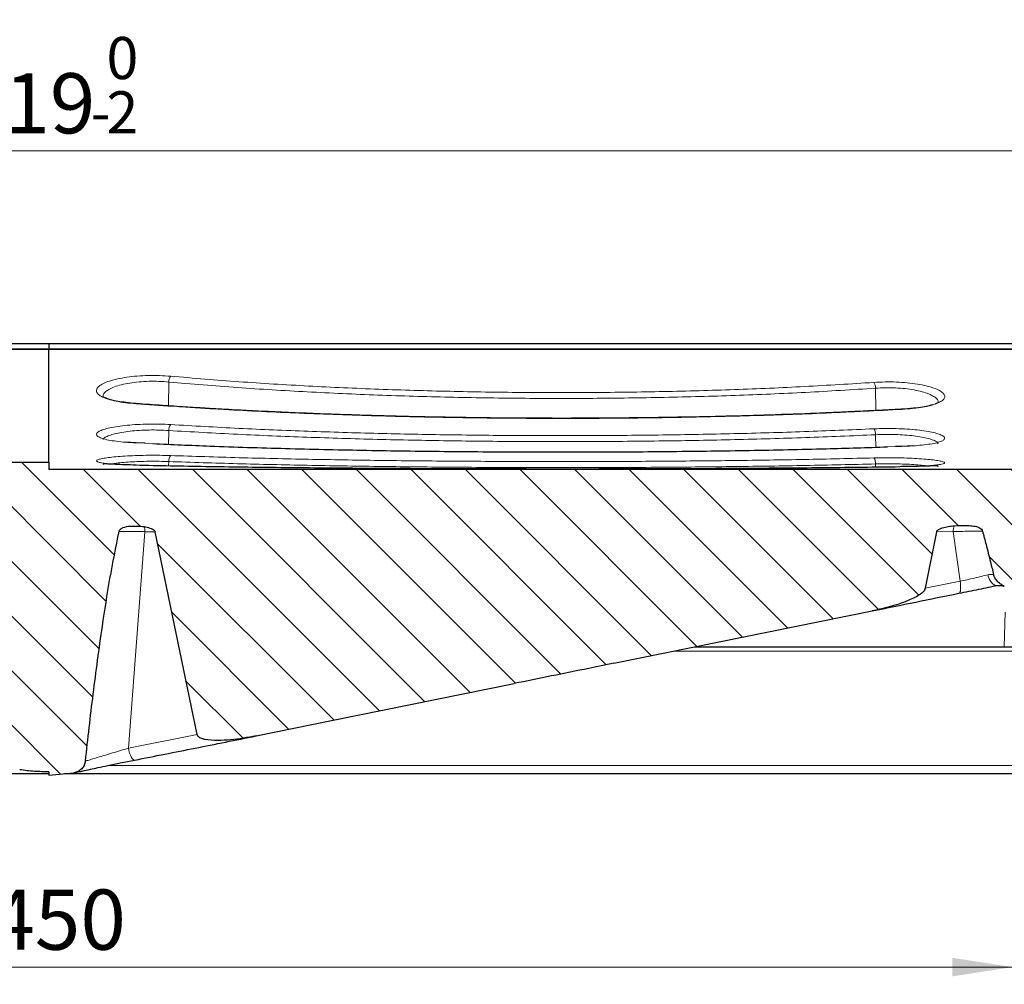
# Model space of a CAD drawing. Units: millimetres. Extents: x 0 to 420, y 0 to 383.
# Drawn here: x 121 to 178, y 201 to 257 of the extents above; entities that cross this region are included whole.
import ezdxf

# ---------------------------------------------------------------- set-up
doc = ezdxf.new("R2010")
doc.units = ezdxf.units.MM
doc.styles.add('SLDTEXTSTYLE0', font='TXT', dxfattribs={"width": 0.605})
doc.dimstyles.new('SLDDIMSTYLE0', dxfattribs={"dimtxt": 3.5, "dimasz": 3.5, "dimexe": 0, "dimexo": 0.0625, "dimgap": 0.875, "dimtad": 1, "dimlfac": 4, "dimrnd": 1e-09, "dimzin": 12, "dimdsep": 46, "dimtxsty": 'SLDTEXTSTYLE0', "dimsah": 1, "dimcen": 0.09, "dimadec": 0, "dimazin": 3, "dimtfac": 1, "dimtdec": 3, "dimtofl": 0, "dimtmove": 0, "dimatfit": 3, "dimfxl": 0, "dimfrac": 2, "dimtolj": 1, "dimtzin": 12, "dimarcsym": 0})
doc.dimstyles.new('SLDDIMSTYLE1', dxfattribs={"dimtxt": 3.5, "dimasz": 3.5, "dimexe": 0, "dimexo": 0.0625, "dimgap": 0.875, "dimtad": 1, "dimlfac": 4, "dimrnd": 1e-09, "dimzin": 12, "dimdsep": 46, "dimtxsty": 'SLDTEXTSTYLE0', "dimsah": 1, "dimcen": 0.09, "dimadec": 0, "dimazin": 3, "dimtol": 1, "dimtm": 2, "dimtfac": 1, "dimtdec": 0, "dimtofl": 0, "dimtmove": 0, "dimatfit": 3, "dimfxl": 0, "dimfrac": 2, "dimtolj": 1, "dimarcsym": 0})
doc.dimstyles.new('SLDDIMSTYLE2', dxfattribs={"dimtxt": 3.5, "dimasz": 3.5, "dimexe": 0, "dimexo": 0.0625, "dimgap": 0.875, "dimtad": 1, "dimdec": 0, "dimlfac": 4, "dimrnd": 1e-09, "dimzin": 12, "dimdsep": 46, "dimtxsty": 'SLDTEXTSTYLE0', "dimsah": 1, "dimcen": 0.09, "dimadec": 0, "dimazin": 3, "dimtol": 1, "dimtp": 2, "dimtm": 2, "dimtfac": 1, "dimtdec": 0, "dimtofl": 0, "dimtmove": 0, "dimatfit": 3, "dimfxl": 0, "dimfrac": 2, "dimtolj": 1, "dimarcsym": 0})

# ---------------------------------------------------------------- blocks, each defined once
blk = doc.blocks.new('_D_2')
at = {"color": 7, "linetype": 'Continuous', "lineweight": 0}
for p, q in [((57.683, 228.126), (57.683, 250.39)), ((187.433, 227.695), (187.433, 250.39)), ((57.683, 249.39), (187.433, 249.39))]:
    blk.add_line(p, q, dxfattribs=at)
at = {"color": 7, "linetype": 'Continuous', "lineweight": 18}
for points in [[(57.683, 249.39), (61.183, 248.852), (61.183, 249.929)], [(187.433, 249.39), (183.933, 249.929), (183.933, 248.852)]]:
    blk.add_solid(points, dxfattribs=at)
at = {"color": 7, "linetype": 'Continuous', "lineweight": 18, "attachment_point": 1, "style": 'SLDTEXTSTYLE0'}
for s, insert, char_height in [('0', (126.088, 256.01), 2.45), ('519', (117.493, 253.902), 3.5), ('2', (126.088, 252.852), 2.45), ('-', (125.169, 252.852), 2.45)]:
    blk.add_mtext(s, dxfattribs=dict(at, insert=insert, char_height=char_height))
blk = doc.blocks.new('_D_3')
at = {"color": 7, "linetype": 'Continuous', "lineweight": 0}
for p, q in [((54.727, 230.797), (54.727, 261.982)), ((190.412, 230.359), (190.412, 261.982)), ((54.727, 260.982), (190.412, 260.982))]:
    blk.add_line(p, q, dxfattribs=at)
at = {"color": 7, "linetype": 'Continuous', "lineweight": 18}
for points in [[(54.727, 260.982), (58.227, 260.443), (58.227, 261.52)], [(190.412, 260.982), (186.912, 261.52), (186.912, 260.443)]]:
    blk.add_solid(points, dxfattribs=at)
at = {"color": 7, "linetype": 'Continuous', "lineweight": 18, "attachment_point": 1, "style": 'SLDTEXTSTYLE0'}
for s, insert, char_height in [('543', (117.04, 265.493), 3.5), ('±2', (124.716, 264.443), 2.45)]:
    blk.add_mtext(s, dxfattribs=dict(at, insert=insert, char_height=char_height))
blk = doc.blocks.new('_D_4')
at = {"color": 7, "linetype": 'Continuous', "lineweight": 0}
for p, q in [((66.308, 220.435), (66.308, 200.91)), ((178.808, 220.435), (178.808, 200.91)), ((66.308, 201.91), (178.808, 201.91))]:
    blk.add_line(p, q, dxfattribs=at)
at = {"color": 7, "linetype": 'Continuous', "lineweight": 18}
for points in [[(66.308, 201.91), (69.808, 201.372), (69.808, 202.449)], [(178.808, 201.91), (175.308, 202.449), (175.308, 201.372)]]:
    blk.add_solid(points, dxfattribs=at)
at = {"color": 7, "linetype": 'Continuous', "lineweight": 18, "insert": (119.269, 206.422), "char_height": 3.5, "attachment_point": 1, "style": 'SLDTEXTSTYLE0'}
blk.add_mtext('450', dxfattribs=at)

msp = doc.modelspace()

# ---------------------------------------------------------------- hatches: boundary and pattern name
at = {"linetype": 'Continuous', "lineweight": 18}
h = msp.add_hatch(dxfattribs=at)
h.set_pattern_fill('DIN 201 Grauguss', scale=0.5, angle=90, style=0, pattern_type=2)
h.set_pattern_definition([(135, (0, 0), (-1.5875, -1.5875), [])])
edge = h.paths.add_edge_path(flags=0)
edge.add_line((122.7432, 231.2868), (119.1768, 231.2868))
edge.add_spline(control_points=[(119.1768, 231.2868), (119.1231, 231.2868), (119.0687, 231.2779), (119.0181, 231.2603), (118.9673, 231.2426), (118.9186, 231.2155), (118.8778, 231.1803), (118.8475, 231.1542), (118.8208, 231.1228), (118.8007, 231.0882), (118.7805, 231.0534), (118.7664, 231.0141), (118.7604, 230.9744), (118.7592, 230.9665), (118.7583, 230.9585), (118.7577, 230.9506)], knot_values=[0, 0, 0, 0, 0.0006436, 0.0006436, 0.0006436, 0.0012909, 0.0012909, 0.0012909, 0.0017702, 0.0017702, 0.0017702, 0.0022529, 0.0022529, 0.0022529, 0.002347, 0.002347, 0.002347, 0.002347], weights=[1, 1, 1, 1, 1, 1, 1, 1, 1, 1, 1, 1, 1, 1, 1, 1], degree=3, periodic=0)
edge.add_spline(control_points=[(118.7577, 230.9506), (118.7223, 230.4672), (118.6867, 229.9838), (118.6508, 229.5005), (118.6143, 229.0089), (118.5775, 228.5174), (118.5405, 228.0259)], knot_values=[0.00017, 0.00017, 0.00017, 0.00017, 0.005986, 0.005986, 0.005986, 0.0119009, 0.0119009, 0.0119009, 0.0119009], weights=[1, 1, 1, 1, 1, 1, 1], degree=3, periodic=0)
edge.add_line((118.5405, 228.0259), (118.9614, 228.0259))
edge.add_spline(control_points=[(118.9614, 228.0259), (118.9788, 228.0259), (118.9964, 228.0247), (119.0137, 228.0222), (119.0552, 228.0163), (119.0964, 228.0032), (119.1336, 227.9838), (119.171, 227.9644), (119.2056, 227.9383), (119.2344, 227.9076), (119.2633, 227.8768), (119.2872, 227.8406), (119.3043, 227.802), (119.3213, 227.7634), (119.3319, 227.7213), (119.3352, 227.6793)], knot_values=[0, 0, 0, 0, 0.0002096, 0.0002096, 0.0002096, 0.0007195, 0.0007195, 0.0007195, 0.0012311, 0.0012311, 0.0012311, 0.0017435, 0.0017435, 0.0017435, 0.0022559, 0.0022559, 0.0022559, 0.0022559], weights=[1, 1, 1, 1, 1, 1, 1, 1, 1, 1, 1, 1, 1, 1, 1, 1], degree=3, periodic=0)
edge.add_spline(control_points=[(119.3352, 227.6793), (119.455, 226.1572), (119.5748, 224.6351), (119.6946, 223.1131), (119.9318, 220.0993), (120.169, 217.0856), (120.4062, 214.0718)], knot_values=[0.0003774, 0.0003774, 0.0003774, 0.0003774, 0.0186987, 0.0186987, 0.0186987, 0.0549755, 0.0549755, 0.0549755, 0.0549755], weights=[1, 1, 1, 1, 1, 1, 1], degree=3, periodic=0)
edge.add_spline(control_points=[(120.4062, 214.0718), (120.4128, 213.9881), (120.4339, 213.9043), (120.4678, 213.8274), (120.5018, 213.7506), (120.5495, 213.6785), (120.607, 213.6172), (120.6644, 213.5559), (120.7333, 213.5038), (120.8078, 213.465), (120.8798, 213.4275), (120.9589, 213.4016), (121.0391, 213.3892)], knot_values=[0, 0, 0, 0, 0.0010083, 0.0010083, 0.0010083, 0.0020166, 0.0020166, 0.0020166, 0.0030245, 0.0030245, 0.0030245, 0.0039975, 0.0039975, 0.0039975, 0.0039975], weights=[1, 1, 1, 1, 1, 1, 1, 1, 1, 1, 1, 1, 1], degree=3, periodic=0)
edge.add_spline(control_points=[(121.0391, 213.3892), (121.1836, 213.3668), (121.6489, 213.3041), (122.2537, 213.2685), (122.6816, 213.2727), (122.7432, 213.2739)], knot_values=[0, 0, 0, 0, 0.0029815, 0.0091507, 0.0101926, 0.0101926, 0.0101926, 0.0101926], weights=[1, 1, 1, 1, 1, 1], degree=3, periodic=0)
edge.add_line((122.7432, 213.2739), (122.7432, 213.0764))
edge.add_spline(control_points=[(122.7432, 213.0764), (123.0546, 213.0824), (123.5454, 213.1154), (123.9961, 213.1775), (124.1712, 213.2059), (124.1969, 213.2102)], knot_values=[0, 0, 0, 0, 0.0051495, 0.0082341, 0.0087691, 0.0087691, 0.0087691, 0.0087691], weights=[1, 1, 1, 1, 1, 1], degree=3, periodic=0)
edge.add_spline(control_points=[(124.1969, 213.2102), (124.2788, 213.2238), (124.3595, 213.2505), (124.4334, 213.2882), (124.5119, 213.3283), (124.5848, 213.3818), (124.6463, 213.4449), (124.705, 213.5051), (124.7549, 213.5754), (124.7916, 213.651), (124.8283, 213.7268), (124.8528, 213.8099), (124.8619, 213.8936)], knot_values=[0, 0, 0, 0, 0.0009964, 0.0009964, 0.0009964, 0.0020552, 0.0020552, 0.0020552, 0.0030645, 0.0030645, 0.0030645, 0.0040772, 0.0040772, 0.0040772, 0.0040772], weights=[1, 1, 1, 1, 1, 1, 1, 1, 1, 1, 1, 1, 1], degree=3, periodic=0)
edge.add_spline(control_points=[(124.8619, 213.8936), (125.0029, 215.1904), (125.1531, 216.4862), (125.3148, 217.7805), (125.4802, 219.1037), (125.6573, 220.4254), (125.8521, 221.7445), (126.1243, 223.5878), (126.4205, 225.4301), (126.8204, 227.25)], knot_values=[0.0003478, 0.0003478, 0.0003478, 0.0003478, 0.0160005, 0.0160005, 0.0160005, 0.0320016, 0.0320016, 0.0320016, 0.0543697, 0.0543697, 0.0543697, 0.0543697], weights=[1, 1, 1, 1, 1, 1, 1, 1, 1, 1], degree=3, periodic=0)
edge.add_spline(control_points=[(126.8204, 227.25), (126.8257, 227.274), (126.8359, 227.2974), (126.8492, 227.3182), (126.8667, 227.3458), (126.8899, 227.3702), (126.9152, 227.3909), (126.9574, 227.4254), (127.0068, 227.4515), (127.0573, 227.472), (127.1895, 227.5255), (127.3344, 227.5457), (127.4766, 227.5572), (127.7445, 227.5789), (128.0181, 227.5794), (128.2827, 227.5317)], knot_values=[0, 0, 0, 0, 0.0002964, 0.0002964, 0.0002964, 0.0006897, 0.0006897, 0.0006897, 0.0013468, 0.0013468, 0.0013468, 0.0030788, 0.0030788, 0.0030788, 0.0063418, 0.0063418, 0.0063418, 0.0063418], weights=[1, 1, 1, 1, 1, 1, 1, 1, 1, 1, 1, 1, 1, 1, 1, 1], degree=3, periodic=0)
edge.add_spline(control_points=[(128.2827, 227.5317), (128.396, 227.5113), (128.5089, 227.4854), (128.6178, 227.4483), (128.6618, 227.4334), (128.7053, 227.4165), (128.7472, 227.3964), (128.7911, 227.3753), (128.8345, 227.3507), (128.8708, 227.3182), (128.8848, 227.3056), (128.8979, 227.2916), (128.9084, 227.276), (128.9178, 227.2619), (128.9252, 227.2459), (128.9285, 227.2293)], knot_values=[0, 0, 0, 0, 0.0013812, 0.0013812, 0.0013812, 0.0019376, 0.0019376, 0.0019376, 0.0025242, 0.0025242, 0.0025242, 0.0027492, 0.0027492, 0.0027492, 0.0029528, 0.0029528, 0.0029528, 0.0029528], weights=[1, 1, 1, 1, 1, 1, 1, 1, 1, 1, 1, 1, 1, 1, 1, 1], degree=3, periodic=0)
edge.add_spline(control_points=[(128.9285, 227.2293), (129.7021, 223.2886), (130.5107, 219.3544), (131.3676, 215.431)], knot_values=[0.0007764, 0.0007764, 0.0007764, 0.0007764, 0.0489677, 0.0489677, 0.0489677, 0.0489677], weights=[1, 1, 1, 1], degree=3, periodic=0)
edge.add_spline(control_points=[(131.3676, 215.431), (131.3721, 215.4106), (131.3802, 215.3908), (131.3909, 215.3729), (131.404, 215.3509), (131.4211, 215.3312), (131.44, 215.3139), (131.4931, 215.2652), (131.5606, 215.2326), (131.6281, 215.2073), (131.683, 215.1868), (131.7396, 215.1709), (131.7967, 215.1578), (132.2872, 215.0455), (132.8049, 215.0812), (133.3059, 215.1278), (133.8044, 215.1741), (134.3001, 215.2538), (134.7907, 215.3534)], knot_values=[0, 0, 0, 0, 0.0002502, 0.0002502, 0.0002502, 0.0005574, 0.0005574, 0.0005574, 0.001437, 0.001437, 0.001437, 0.0021446, 0.0021446, 0.0021446, 0.0083441, 0.0083441, 0.0083441, 0.0144833, 0.0144833, 0.0144833, 0.0144833], weights=[1, 1, 1, 1, 1, 1, 1, 1, 1, 1, 1, 1, 1, 1, 1, 1, 1, 1, 1], degree=3, periodic=0)
edge.add_spline(control_points=[(134.7907, 215.3534), (136.652, 215.7311), (141.6666, 216.7489), (146.6669, 217.7636), (149.8103, 218.4014)], knot_values=[0, 0, 0, 0, 0.0431092, 0.1163304, 0.1163304, 0.1163304, 0.1163304], weights=[1, 1, 1, 1, 1], degree=3, periodic=0)
edge.add_spline(control_points=[(149.8103, 218.4014), (150.5324, 218.548), (151.2542, 218.6956), (151.9762, 218.8425), (152.6981, 218.9894), (153.4202, 219.1357), (154.1424, 219.2815), (154.6325, 219.3805), (155.1226, 219.4794), (155.6126, 219.5789)], knot_values=[0, 0, 0, 0, 0.008841, 0.008841, 0.008841, 0.017682, 0.017682, 0.017682, 0.023682, 0.023682, 0.023682, 0.023682], weights=[1, 1, 1, 1, 1, 1, 1, 1, 1, 1], degree=3, periodic=0)
edge.add_spline(control_points=[(155.6126, 219.5789), (155.7674, 219.6103), (160.7779, 220.627), (165.7813, 221.6423), (170.6328, 222.6268)], knot_values=[0, 0, 0, 0, 0.0036091, 0.1168769, 0.1168769, 0.1168769, 0.1168769], weights=[1, 1, 1, 1, 1], degree=3, periodic=0)
edge.add_spline(control_points=[(170.6328, 222.6268), (170.6329, 222.6269), (170.6331, 222.6269), (170.6333, 222.6269)], knot_values=[0, 0, 0, 0, 0.0000041, 0.0000041, 0.0000041, 0.0000041], weights=[1, 1, 1, 1], degree=3, periodic=0)
edge.add_spline(control_points=[(170.6333, 222.6269), (171.0145, 222.7043), (171.3935, 222.7943), (171.7675, 222.9013), (172.1369, 223.007), (172.5034, 223.1283), (172.8551, 223.283), (173.0911, 223.3867), (173.3279, 223.5026), (173.5259, 223.6676), (173.5821, 223.7145), (173.6359, 223.7666), (173.6769, 223.8273), (173.7009, 223.8626), (173.721, 223.9023), (173.7294, 223.9442)], knot_values=[0.0000021, 0.0000021, 0.0000021, 0.0000021, 0.0046699, 0.0046699, 0.0046699, 0.0092844, 0.0092844, 0.0092844, 0.0123884, 0.0123884, 0.0123884, 0.0132635, 0.0132635, 0.0132635, 0.0137747, 0.0137747, 0.0137747, 0.0137747], weights=[1, 1, 1, 1, 1, 1, 1, 1, 1, 1, 1, 1, 1, 1, 1, 1], degree=3, periodic=0)
edge.add_spline(control_points=[(173.7294, 223.9442), (173.9504, 225.0387), (174.1683, 226.1337), (174.3836, 227.2293)], knot_values=[0.0003322, 0.0003322, 0.0003322, 0.0003322, 0.0137303, 0.0137303, 0.0137303, 0.0137303], weights=[1, 1, 1, 1], degree=3, periodic=0)
edge.add_spline(control_points=[(174.3836, 227.2293), (174.3868, 227.2457), (174.3942, 227.2615), (174.4034, 227.2755), (174.4168, 227.2957), (174.4345, 227.3131), (174.4533, 227.3283), (174.5056, 227.3708), (174.5682, 227.4002), (174.6309, 227.425), (174.8525, 227.5127), (175.0932, 227.5495), (175.3303, 227.573), (175.363, 227.5762), (175.3957, 227.5791), (175.4285, 227.5816)], knot_values=[0, 0, 0, 0, 0.000201, 0.000201, 0.000201, 0.0004911, 0.0004911, 0.0004911, 0.0013051, 0.0013051, 0.0013051, 0.0042022, 0.0042022, 0.0042022, 0.0045996, 0.0045996, 0.0045996, 0.0045996], weights=[1, 1, 1, 1, 1, 1, 1, 1, 1, 1, 1, 1, 1, 1, 1, 1], degree=3, periodic=0)
edge.add_spline(control_points=[(175.4285, 227.5816), (175.6783, 227.6008), (175.9295, 227.5972), (176.1799, 227.5918), (176.305, 227.5891), (176.4306, 227.5837), (176.5544, 227.565), (176.6499, 227.5506), (176.746, 227.5281), (176.8337, 227.4876), (176.8719, 227.4699), (176.9088, 227.4485), (176.9419, 227.4224), (176.9753, 227.3961), (177.0055, 227.3641), (177.0268, 227.3273), (177.0373, 227.3093), (177.0457, 227.2899), (177.0513, 227.2698)], knot_values=[0, 0, 0, 0, 0.0030057, 0.0030057, 0.0030057, 0.0045084, 0.0045084, 0.0045084, 0.0056735, 0.0056735, 0.0056735, 0.0061775, 0.0061775, 0.0061775, 0.0066899, 0.0066899, 0.0066899, 0.0069377, 0.0069377, 0.0069377, 0.0069377], weights=[1, 1, 1, 1, 1, 1, 1, 1, 1, 1, 1, 1, 1, 1, 1, 1, 1, 1, 1], degree=3, periodic=0)
edge.add_spline(control_points=[(177.0513, 227.2698), (177.1231, 227.0125), (177.1927, 226.7546), (177.2605, 226.4962), (177.3496, 226.1564), (177.4357, 225.8159), (177.5193, 225.4747), (177.5796, 225.2289), (177.6386, 224.9828), (177.6966, 224.7364)], knot_values=[0.0007943, 0.0007943, 0.0007943, 0.0007943, 0.0040002, 0.0040002, 0.0040002, 0.0082151, 0.0082151, 0.0082151, 0.0112522, 0.0112522, 0.0112522, 0.0112522], weights=[1, 1, 1, 1, 1, 1, 1, 1, 1, 1], degree=3, periodic=0)
edge.add_spline(control_points=[(177.6966, 224.7364), (177.7048, 224.7011), (177.7164, 224.6665), (177.7305, 224.6331), (177.7798, 224.5165), (177.8599, 224.4122), (177.9498, 224.3232), (178.0043, 224.2692), (178.0635, 224.2197), (178.1261, 224.1754), (178.1887, 224.1311), (178.2551, 224.0917), (178.3242, 224.0585)], knot_values=[0, 0, 0, 0, 0.0004351, 0.0004351, 0.0004351, 0.0019847, 0.0019847, 0.0019847, 0.0029125, 0.0029125, 0.0029125, 0.0038407, 0.0038407, 0.0038407, 0.0038407], weights=[1, 1, 1, 1, 1, 1, 1, 1, 1, 1, 1, 1, 1], degree=3, periodic=0)
edge.add_spline(control_points=[(178.3242, 224.0585), (178.3294, 224.056), (178.3344, 224.0535), (178.3394, 224.051), (178.4016, 224.019), (178.4592, 223.9759), (178.5073, 223.9251), (178.5165, 223.9154), (178.5254, 223.9054), (178.534, 223.8951)], knot_values=[0.0016124, 0.0016124, 0.0016124, 0.0016124, 0.0016789, 0.0016789, 0.0016789, 0.0025183, 0.0025183, 0.0025183, 0.0026766, 0.0026766, 0.0026766, 0.0026766], weights=[1, 1, 1, 1, 1, 1, 1, 1, 1, 1], degree=3, periodic=0)
edge.add_arc((179.3022, 224.5352), 1, 219.80208, 270)
edge.add_line((179.3022, 223.5352), (179.811, 223.5352))
edge.add_line((179.811, 223.5352), (179.4745, 225.6602))
edge.add_line((179.4745, 225.6602), (183.3914, 225.6602))
edge.add_line((183.3914, 225.6602), (183.0548, 223.5352))
edge.add_line((183.0548, 223.5352), (183.7213, 223.5352))
edge.add_arc((183.7213, 224.7852), 1.25, 270, 352)
edge.add_line((184.9592, 224.6113), (185.0763, 225.445))
edge.add_spline(control_points=[(185.0763, 225.445), (185.1153, 225.7224), (185.2027, 225.9968), (185.3313, 226.2456), (185.4598, 226.4943), (185.6331, 226.7244), (185.8368, 226.9166), (186.0404, 227.1087), (186.2801, 227.2683), (186.5359, 227.3822), (186.7915, 227.496), (187.0704, 227.5673), (187.3493, 227.59), (187.3772, 227.5923), (187.405, 227.5941), (187.4329, 227.5954)], knot_values=[0, 0, 0, 0, 0.0033605, 0.0033605, 0.0033605, 0.006721, 0.006721, 0.006721, 0.0100808, 0.0100808, 0.0100808, 0.0134391, 0.0134391, 0.0134391, 0.0137696, 0.0137696, 0.0137696, 0.0137696], weights=[1, 1, 1, 1, 1, 1, 1, 1, 1, 1, 1, 1, 1, 1, 1, 1], degree=3, periodic=0)
edge.add_spline(control_points=[(187.4329, 227.5954), (187.3824, 228.5608), (187.3318, 229.5261), (187.2812, 230.4915)], knot_values=[0.0000745, 0.0000745, 0.0000745, 0.0000745, 0.0116747, 0.0116747, 0.0116747, 0.0116747], weights=[1, 1, 1, 1], degree=3, periodic=0)
edge.add_spline(control_points=[(187.2812, 230.4915), (187.2801, 230.5125), (187.2772, 230.5336), (187.2725, 230.5543), (187.2633, 230.5952), (187.2468, 230.6352), (187.2246, 230.6708), (187.2023, 230.7063), (187.1736, 230.7386), (187.1409, 230.7648), (187.1081, 230.791), (187.0704, 230.8119), (187.0308, 230.8258), (186.9912, 230.8397), (186.9486, 230.8469), (186.9067, 230.8469)], knot_values=[0, 0, 0, 0, 0.0002539, 0.0002539, 0.0002539, 0.0007631, 0.0007631, 0.0007631, 0.0012721, 0.0012721, 0.0012721, 0.001781, 0.001781, 0.001781, 0.0022899, 0.0022899, 0.0022899, 0.0022899], weights=[1, 1, 1, 1, 1, 1, 1, 1, 1, 1, 1, 1, 1, 1, 1, 1], degree=3, periodic=0)
edge.add_line((186.9067, 230.8469), (122.7432, 230.847))
edge.add_line((122.7432, 230.847), (122.7432, 231.2868))

# ---------------------------------------------------------------- linework, layer by layer
at = {"color": 7, "linetype": 'Continuous', "lineweight": 25}
for p, q in [((122.7432, 238.1602), (57.1652, 238.1602)), ((122.7432, 237.8548), (59.1045, 237.8548)), ((122.7432, 238.1602), (122.7432, 237.8548)), ((187.9507, 238.1602), (122.7432, 238.1602)), ((186.0114, 237.8548), (122.7432, 237.8548)), ((122.7432, 237.8548), (122.7432, 237.8372)), ((122.7432, 231.2868), (122.7432, 237.8372)), ((127.82, 232.4002), (127.1681, 232.4408)), ((128.3484, 232.3756), (127.82, 232.4002)), ((172.347, 232.1948), (171.988, 232.1825)), ((173, 232.2265), (172.347, 232.1948)), ((119.1768, 231.2868), (122.7432, 231.2868)), ((122.7432, 231.2868), (122.7432, 230.847)), ((186.9067, 230.847), (122.7432, 230.847)), ((131.3676, 215.431), (128.9285, 227.2293)), ((174.3836, 227.2293), (173.7294, 223.9442)), ((155.6127, 219.5789), (170.6328, 222.6268)), ((170.6333, 222.6269), (170.6328, 222.6268)), ((160.3256, 220.5352), (178.3082, 220.5352)), ((178.3082, 220.5352), (178.8079, 220.5352)), ((122.7432, 213.1602), (64.2045, 213.1602)), ((122.7432, 213.2739), (122.7432, 213.0764)), ((122.7432, 213.0764), (124.1969, 213.2102)), ((180.9113, 213.1602), (123.6543, 213.1602))]:
    msp.add_line(p, q, dxfattribs=at)
at = {"color": 8, "linetype": 'Continuous', "lineweight": 18}
for p, q in [((59.1045, 237.8372), (122.7432, 237.8372)), ((122.7432, 237.8372), (186.0114, 237.8372)), ((129.6877, 234.5503), (129.7135, 235.9397)), ((170.8513, 234.2772), (170.8319, 235.5796)), ((129.6969, 232.3188), (129.7119, 233.1195)), ((170.844, 232.1478), (170.8332, 232.873)), ((127.7902, 232.3992), (128.7854, 232.3572)), ((171.5338, 232.1687), (172.3702, 232.1941)), ((127.7906, 231.1111), (128.0345, 231.1066)), ((129.7062, 231.0758), (129.7107, 231.3135)), ((170.8367, 231.0033), (170.8341, 231.1755)), ((172.237, 231.0204), (172.3699, 231.022)), ((128.3282, 227.2342), (127.3629, 214.6455)), ((128.9285, 227.2293), (128.3282, 227.2342)), ((175.3524, 227.2373), (174.3836, 227.2293)), ((175.7477, 224.3516), (175.3524, 227.2373)), ((173.7294, 223.9442), (175.7477, 224.3516)), ((178.3082, 220.5352), (178.3787, 222.5527)), ((179.829, 220.294), (159.1366, 220.294)), ((127.3629, 214.6455), (131.3676, 215.431)), ((180.4109, 213.6428), (126.2058, 213.6428))]:
    msp.add_line(p, q, dxfattribs=at)
at = {"color": 8, "linetype": 'Continuous', "lineweight": 18, "flags": 128}
for points in [[(127.8253, 234.6832), (127.8147, 234.6848), (127.7893, 234.676)], [(172.3709, 234.3508), (172.3507, 234.3592), (172.3428, 234.3577)], [(127.8201, 232.4002), (127.8141, 232.402), (127.7902, 232.3992)], [(172.3702, 232.1941), (172.3512, 232.1965), (172.3469, 232.1948)], [(127.8152, 231.1077), (127.8133, 231.1086), (127.7906, 231.1111)], [(172.3699, 231.022), (172.3519, 231.0189), (172.3508, 231.0182)], [(177.9282, 224.1093), (177.847, 224.1065), (177.7634, 224.1305), (177.6804, 224.1805), (177.601, 224.2546), (177.528, 224.3502), (177.4642, 224.4638), (177.4119, 224.5912), (177.3729, 224.7278)], [(175.7477, 224.3516), (175.7674, 224.2183), (175.7793, 224.0908), (175.7831, 223.9733), (175.7785, 223.8698), (175.7659, 223.7838), (175.7455, 223.7181), (175.7181, 223.6749), (175.6845, 223.6558)], [(127.3629, 214.6455), (127.3956, 214.5006), (127.4356, 214.363), (127.4812, 214.2381), (127.5306, 214.1309), (127.5819, 214.0456), (127.6331, 213.9855), (127.6821, 213.9532), (127.7271, 213.9498)]]:
    msp.add_lwpolyline(points, dxfattribs=at)
at = {"color": 7, "linetype": 'Continuous', "lineweight": 25, "flags": 128}
msp.add_lwpolyline([(134.7907, 215.3534), (139.1885, 216.2459), (149.8103, 218.4014)], dxfattribs=at)
at = {"color": 8, "linetype": 'Continuous', "lineweight": 18}
for centre, radius, start, end in [((130.2899, 235.9344), 0.5764, 143.39653, 179.47028), ((170.1632, 235.5822), 0.6687, 359.77977, 30.231), ((130.2228, 233.1421), 0.5114, 140.86874, 182.5338), ((170.2451, 232.9027), 0.5888, 357.10484, 32.48865), ((130.1591, 231.3602), 0.4508, 137.73686, 185.94518), ((170.3231, 231.2286), 0.5138, 354.06294, 35.32334), ((127.4812, 227.257), 0.8473, 358.45225, 18.91297), ((175.9271, 227.2908), 0.5772, 149.74139, 185.3142)]:
    msp.add_arc(centre, radius, start, end, dxfattribs=at)
for points, knots in [([(129.8272, 236.2781), (129.6138, 236.2936), (129.1886, 236.3246), (128.5234, 236.3253), (127.8743, 236.2919), (127.2641, 236.2232), (126.7172, 236.1241), (126.2549, 235.9999), (125.8912, 235.8563), (125.639, 235.6999), (125.5053, 235.5366), (125.4947, 235.3728), (125.6081, 235.2141), (125.8425, 235.066), (126.1904, 234.9335), (126.6421, 234.8215), (127.1767, 234.7314), (127.5853, 234.6944), (127.7893, 234.676)], [0, 0, 0, 0, 0.0628305, 0.1252217, 0.1877263, 0.2503052, 0.3125779, 0.3752269, 0.4374727, 0.500114, 0.5624532, 0.6250167, 0.6875486, 0.74995, 0.812613, 0.8749546, 0.9375716, 1, 1, 1, 1]), ([(170.741, 235.9188), (169.3998, 235.8341), (166.7178, 235.6646), (162.6274, 235.4925), (158.5057, 235.3769), (154.3594, 235.3222), (150.2067, 235.326), (146.0582, 235.389), (141.928, 235.5117), (137.8349, 235.698), (133.7876, 235.944), (131.1473, 236.1667), (129.8272, 236.2781)], [0, 0, 0, 0, 0.0997694, 0.1995195, 0.2995124, 0.3994167, 0.499422, 0.5994578, 0.6996337, 0.7998699, 0.8999324, 1, 1, 1, 1]), ([(125.8915, 235.0833), (125.8889, 235.1209), (125.8826, 235.2127), (125.9982, 235.3596), (126.2171, 235.5161), (126.5392, 235.6601), (126.9484, 235.7848), (127.4337, 235.8843), (127.976, 235.9533), (128.5536, 235.9871), (129.1457, 235.9864), (129.5238, 235.9553), (129.7135, 235.9397)], [0, 0, 0, 0, 0.07153971, 0.17480762, 0.27853834, 0.3815344, 0.48506471, 0.58782208, 0.69095337, 0.79385516, 0.89654676, 1, 1, 1, 1]), ([(129.7135, 235.9397), (131.0415, 235.8279), (133.6955, 235.6045), (137.7635, 235.3581), (141.8756, 235.1715), (146.0256, 235.0484), (150.1976, 234.9853), (154.3742, 234.9814), (158.539, 235.0364), (162.6744, 235.1521), (166.7826, 235.3242), (169.4804, 235.4944), (170.8319, 235.5796)], [0, 0, 0, 0, 0.1001691, 0.2001966, 0.3004094, 0.4005385, 0.5005784, 0.6008038, 0.7006951, 0.8002974, 0.8999536, 1, 1, 1, 1]), ([(172.3709, 234.3508), (172.5809, 234.3656), (172.9991, 234.3951), (173.5584, 234.4735), (174.0388, 234.5737), (174.4212, 234.695), (174.6932, 234.8327), (174.8459, 234.9823), (174.8753, 235.1389), (174.7808, 235.2967), (174.5652, 235.4502), (174.2357, 235.5931), (173.8022, 235.7194), (173.2797, 235.8231), (172.6872, 235.8989), (172.048, 235.9419), (171.3864, 235.9525), (170.9559, 235.9301), (170.741, 235.9188)], [0, 0, 0, 0, 0.06284918, 0.12513939, 0.1877192, 0.25014714, 0.31256482, 0.37514427, 0.43745067, 0.50011088, 0.56242608, 0.6250732, 0.68754869, 0.75002362, 0.812679, 0.87500676, 0.93760161, 1, 1, 1, 1]), ([(170.8319, 235.5796), (171.0231, 235.5909), (171.4059, 235.6134), (171.9947, 235.6027), (172.5633, 235.5594), (173.0896, 235.4832), (173.5531, 235.379), (173.9363, 235.2523), (174.2287, 235.1091), (174.4125, 234.9555), (174.4941, 234.8315), (174.4764, 234.7617), (174.4719, 234.7439)], [0, 0, 0, 0, 0.1065479, 0.2134143, 0.3198755, 0.4270056, 0.5339728, 0.6410707, 0.74858, 0.8555865, 0.9631892, 1, 1, 1, 1]), ([(127.7893, 234.676), (129.2239, 234.5752), (132.0931, 234.3738), (136.4896, 234.1536), (140.9346, 233.9875), (145.4224, 233.8783), (149.9361, 233.8221), (154.4644, 233.818), (158.9918, 233.8658), (163.4967, 233.9682), (167.9692, 234.1215), (170.9036, 234.2744), (172.3709, 234.3508)], [0, 0, 0, 0, 0.09971878, 0.19944775, 0.29938173, 0.39919452, 0.49913325, 0.59925271, 0.69946168, 0.79973582, 0.89986141, 1, 1, 1, 1]), ([(129.8261, 233.4649), (129.6146, 233.4755), (129.1932, 233.4967), (128.5348, 233.4975), (127.8912, 233.4752), (127.2837, 233.4289), (126.7364, 233.3617), (126.2709, 233.2773), (125.9026, 233.1796), (125.6459, 233.0734), (125.509, 232.9629), (125.4973, 232.8529), (125.6114, 232.7473), (125.8478, 232.6498), (126.1975, 232.5636), (126.6497, 232.4916), (127.1825, 232.4342), (127.5878, 232.4109), (127.7902, 232.3992)], [0, 0, 0, 0, 0.0628345, 0.1252046, 0.1877572, 0.2503225, 0.3126455, 0.375299, 0.4375731, 0.5002137, 0.5625901, 0.6251137, 0.6876905, 0.7500307, 0.8126935, 0.8750183, 0.937595, 1, 1, 1, 1]), ([(125.8997, 232.5997), (125.8998, 232.6052), (125.9009, 232.6471), (126.0093, 232.7267), (126.2273, 232.833), (126.555, 232.931), (126.9667, 233.0157), (127.4523, 233.0831), (127.9918, 233.1297), (128.5639, 233.1522), (129.1494, 233.1515), (129.5239, 233.1302), (129.7119, 233.1195)], [0, 0, 0, 0, 0.016454, 0.1256558, 0.2353089, 0.344294, 0.4538839, 0.5628227, 0.6721319, 0.7813621, 0.8902669, 1, 1, 1, 1]), ([(170.7418, 233.219), (169.394, 233.1613), (166.6988, 233.046), (162.5915, 232.9308), (158.4563, 232.8541), (154.2993, 232.8183), (150.1412, 232.8215), (145.9982, 232.8637), (141.8838, 232.9456), (137.8098, 233.0703), (133.7774, 233.236), (131.1432, 233.3886), (129.8261, 233.4649)], [0, 0, 0, 0, 0.1002035, 0.2003864, 0.3007262, 0.4009013, 0.5011748, 0.6012097, 0.7008656, 0.8005766, 0.900285, 1, 1, 1, 1]), ([(172.3702, 232.1941), (172.5786, 232.2032), (172.9936, 232.2214), (173.5508, 232.2702), (174.0315, 232.3331), (174.4155, 232.4102), (174.6897, 232.4988), (174.8435, 232.5962), (174.8723, 232.6992), (174.7752, 232.8039), (174.5555, 232.9063), (174.2214, 233.002), (173.7846, 233.0865), (173.261, 233.1559), (172.6708, 233.2064), (172.0364, 233.2349), (171.3813, 233.2418), (170.9548, 233.2266), (170.7418, 233.219)], [0, 0, 0, 0, 0.0628433, 0.1251719, 0.1877553, 0.2502595, 0.3126424, 0.3752773, 0.437563, 0.5002249, 0.5625741, 0.6251473, 0.6877074, 0.7500709, 0.8127309, 0.8750505, 0.9376121, 1, 1, 1, 1]), ([(129.7119, 233.1195), (131.0401, 233.0427), (133.6903, 232.8896), (137.7423, 232.7237), (141.8308, 232.599), (145.9627, 232.5169), (150.1269, 232.4745), (154.3071, 232.4713), (158.4847, 232.5072), (162.6407, 232.584), (166.7688, 232.6994), (169.478, 232.8151), (170.8332, 232.873)], [0, 0, 0, 0, 0.1000656, 0.1996537, 0.2990917, 0.3987055, 0.4988176, 0.5990643, 0.6992534, 0.7995754, 0.899742, 1, 1, 1, 1]), ([(170.8332, 232.873), (171.0225, 232.8806), (171.4016, 232.8958), (171.984, 232.8889), (172.5477, 232.8602), (173.0718, 232.8094), (173.5359, 232.7398), (173.923, 232.655), (174.2165, 232.5591), (174.4164, 232.4565), (174.4573, 232.3868), (174.4779, 232.3518)], [0, 0, 0, 0, 0.1108039, 0.2219088, 0.332604, 0.4439545, 0.5548413, 0.666132, 0.7774942, 0.8884753, 1, 1, 1, 1]), ([(129.8254, 231.6634), (129.6151, 231.6695), (129.196, 231.6815), (128.5417, 231.6821), (127.9015, 231.6695), (127.2957, 231.6435), (126.7482, 231.6059), (126.2807, 231.5589), (125.9096, 231.505), (125.65, 231.4473), (125.5112, 231.3884), (125.4988, 231.3309), (125.6134, 231.2771), (125.851, 231.2287), (126.2018, 231.1871), (126.6541, 231.1533), (127.1858, 231.1269), (127.5892, 231.1164), (127.7906, 231.1111)], [0, 0, 0, 0, 0.06282268, 0.12516299, 0.18773011, 0.25026764, 0.31262869, 0.37528271, 0.43756451, 0.50020735, 0.56260684, 0.62511028, 0.68770887, 0.75003026, 0.81269885, 0.87502282, 0.93759159, 1, 1, 1, 1]), ([(170.7423, 231.5257), (169.3993, 231.4944), (166.7138, 231.4318), (162.6221, 231.3715), (158.5009, 231.3317), (154.3563, 231.3133), (150.2064, 231.3146), (146.0612, 231.3359), (141.9341, 231.378), (137.842, 231.4441), (133.7929, 231.5339), (131.148, 231.6202), (129.8254, 231.6634)], [0, 0, 0, 0, 0.09981786, 0.19959914, 0.29961272, 0.39955576, 0.4995891, 0.59958555, 0.69973295, 0.79992973, 0.89995334, 1, 1, 1, 1]), ([(172.3699, 231.022), (172.5773, 231.0258), (172.9903, 231.0333), (173.5461, 231.0539), (174.0267, 231.0811), (174.4118, 231.1156), (174.6872, 231.1565), (174.842, 231.2028), (174.8707, 231.2534), (174.7722, 231.3062), (174.5503, 231.359), (174.2136, 231.4093), (173.775, 231.4544), (173.2508, 231.4917), (172.6619, 231.5191), (172.0302, 231.5346), (171.3788, 231.5382), (170.9542, 231.5299), (170.7423, 231.5257)], [0, 0, 0, 0, 0.0628398, 0.12516, 0.1877502, 0.2502604, 0.3126512, 0.3752989, 0.4375873, 0.5002375, 0.5626126, 0.6251381, 0.6877188, 0.7500473, 0.8127068, 0.8750211, 0.9375942, 1, 1, 1, 1]), ([(126.3155, 231.1642), (126.3985, 231.1789), (126.5848, 231.2118), (126.9802, 231.2556), (127.4635, 231.2935), (128.0018, 231.3196), (128.5703, 231.3322), (129.1516, 231.3317), (129.5238, 231.3196), (129.7107, 231.3135)], [0, 0, 0, 0, 0.1183109, 0.265551, 0.4120729, 0.5590031, 0.705978, 0.8524175, 1, 1, 1, 1]), ([(129.7107, 231.3135), (131.041, 231.2702), (133.6997, 231.1835), (137.7694, 231.0936), (141.881, 231.0275), (146.0282, 230.9852), (150.1961, 230.9638), (154.3697, 230.9625), (158.5334, 230.981), (162.6704, 231.0208), (166.7804, 231.0811), (169.4813, 231.144), (170.8341, 231.1755)], [0, 0, 0, 0, 0.1001406, 0.2001328, 0.3002951, 0.4004163, 0.5004118, 0.6005846, 0.7005693, 0.8002506, 0.8999552, 1, 1, 1, 1]), ([(170.8341, 231.1755), (171.0224, 231.1797), (171.3994, 231.188), (171.9783, 231.1843), (172.5387, 231.1687), (173.0633, 231.1413), (173.5203, 231.1035), (173.8138, 231.0726), (173.9221, 231.0539), (173.9332, 231.052)], [0, 0, 0, 0, 0.1633634, 0.3271625, 0.4902895, 0.6543365, 0.8175398, 0.9814071, 1, 1, 1, 1]), ([(128.3282, 227.2342), (128.1766, 227.2376), (127.8748, 227.2445), (127.41, 227.2498), (127.0585, 227.251), (126.8711, 227.2502), (126.8204, 227.2499)], [0, 0, 0, 0, 0.2980196, 0.5934975, 0.8899834, 1, 1, 1, 1]), ([(177.0513, 227.2698), (176.9381, 227.2697), (176.6934, 227.2695), (176.2668, 227.2636), (175.8032, 227.2531), (175.5025, 227.2425), (175.3524, 227.2373)], [0, 0, 0, 0, 0.2227966, 0.4818316, 0.7413901, 1, 1, 1, 1]), ([(177.3729, 224.7278), (177.2508, 224.6978), (177.0066, 224.6377), (176.5924, 224.5405), (176.1648, 224.443), (175.8869, 224.3821), (175.7477, 224.3516)], [0, 0, 0, 0, 0.2506764, 0.5016618, 0.7504749, 1, 1, 1, 1]), ([(177.6965, 224.7364), (177.6785, 224.7396), (177.5778, 224.7571), (177.4652, 224.741), (177.3729, 224.7278)], [0, 0, 0, 0, 0.1791502, 1, 1, 1, 1]), ([(127.3629, 214.6455), (127.2108, 214.5992), (126.9066, 214.5065), (126.4353, 214.3632), (125.981, 214.2254), (125.5639, 214.099), (125.2096, 213.9927), (124.9822, 213.9242), (124.8908, 213.901), (124.8619, 213.8936)], [0, 0, 0, 0, 0.1566869, 0.3135532, 0.4689986, 0.6236144, 0.7773666, 0.9294234, 1, 1, 1, 1])]:
    msp.add_open_spline(points, degree=3, knots=knots, dxfattribs=at)
at = {"color": 7, "linetype": 'Continuous', "lineweight": 25}
for points, knots in [([(127.8253, 234.6832), (127.6196, 234.7013), (127.2245, 234.7359), (126.7477, 234.8128), (126.3926, 234.8907), (126.15, 234.9631), (126.0006, 235.02), (125.8965, 235.0727), (125.8862, 235.0817), (125.8798, 235.0873)], [0, 0, 0, 0, 0.172861, 0.3320614, 0.4763853, 0.6077282, 0.7247894, 0.8296126, 1, 1, 1, 1]), ([(172.3429, 234.3578), (171.8599, 234.3311), (170.9618, 234.2815), (169.7088, 234.2197), (168.6561, 234.1714), (167.7929, 234.1344), (166.3768, 234.0772), (164.4116, 234.008), (161.8329, 233.9367), (158.6677, 233.8706), (154.8307, 233.8262), (150.5537, 233.826), (146.5104, 233.8688), (142.7086, 233.9472), (139.6371, 234.0429), (137.2956, 234.1347), (135.7197, 234.2043), (134.4925, 234.2647), (133.5385, 234.3149), (132.7456, 234.3586), (131.7702, 234.4154), (130.6133, 234.4874), (129.2757, 234.5763), (128.3294, 234.6461), (127.8253, 234.6832)], [0, 0, 0, 0, 0.0331061, 0.0615719, 0.0854164, 0.1046509, 0.1200779, 0.1812202, 0.237035, 0.2929078, 0.3925611, 0.4921997, 0.5768753, 0.6614284, 0.7459569, 0.7831504, 0.8196651, 0.8529029, 0.8668065, 0.8849083, 0.9072586, 0.9338732, 0.9647757, 1, 1, 1, 1]), ([(174.1451, 234.616), (174.0866, 234.5989), (173.937, 234.5552), (173.5685, 234.4821), (173.0318, 234.4052), (172.5805, 234.3741), (172.3429, 234.3578)], [0, 0, 0, 0, 0.1602035, 0.409818, 0.6892468, 1, 1, 1, 1]), ([(174.4747, 234.7402), (174.4699, 234.7386), (174.461, 234.7357), (174.3903, 234.6974), (174.3115, 234.6698), (174.2794, 234.6586)], [0, 0, 0, 0, 0.4030773, 0.75768, 1, 1, 1, 1]), ([(128.7854, 232.3572), (129.892, 232.3083), (132.4361, 232.1958), (136.5022, 232.072), (140.9504, 231.9705), (145.4421, 231.9052), (149.9557, 231.8718), (154.4809, 231.8696), (159.0027, 231.898), (163.5025, 231.9597), (167.6899, 232.0454), (170.3451, 232.1306), (171.5338, 232.1687)], [0, 0, 0, 0, 0.08018988, 0.18434267, 0.28873728, 0.39304576, 0.49747335, 0.6018482, 0.70638211, 0.8109685, 0.9153731, 1, 1, 1, 1]), ([(127.8151, 231.1077), (127.5833, 231.1134), (127.1422, 231.1241), (126.6217, 231.1475), (126.254, 231.1682), (126.0303, 231.1769), (125.9227, 231.1751), (125.9034, 231.1547), (125.8976, 231.1485)], [0, 0, 0, 0, 0.2348034, 0.44683489, 0.63399909, 0.79844299, 0.93878757, 1, 1, 1, 1]), ([(128.0345, 231.1066), (129.3916, 231.08), (132.1864, 231.0251), (136.5065, 230.9723), (140.9554, 230.9342), (145.4464, 230.9112), (149.9591, 230.8999), (154.483, 230.8992), (159.0032, 230.9088), (163.5021, 230.9304), (167.9251, 230.964), (170.8142, 231.0018), (172.237, 231.0204)], [0, 0, 0, 0, 0.095017, 0.1956732, 0.2965602, 0.3973769, 0.4982906, 0.5991516, 0.7001661, 0.8012212, 0.9021052, 1, 1, 1, 1]), ([(174.4762, 231.0343), (174.4746, 231.037), (174.4635, 231.0553), (174.3751, 231.0596), (174.1616, 231.0606), (173.7694, 231.0466), (173.2832, 231.0331), (172.7879, 231.0233), (172.5001, 231.02), (172.3508, 231.0183)], [0, 0, 0, 0, 0.02224163, 0.15251474, 0.31468574, 0.50879154, 0.73692881, 0.86349285, 1, 1, 1, 1]), ([(126.8204, 227.2499), (126.8286, 227.2735), (126.8476, 227.3283), (126.9291, 227.41), (127.1341, 227.5184), (127.6047, 227.5871), (128.0148, 227.5536), (128.2827, 227.5317)], [0, 0, 0, 0, 0.0471918, 0.1097491, 0.2139355, 0.4863591, 1, 1, 1, 1]), ([(128.2827, 227.5317), (128.3958, 227.5083), (128.5544, 227.4756), (128.7507, 227.3987), (128.8501, 227.3411), (128.9108, 227.2796), (128.9228, 227.2455), (128.9285, 227.2293)], [0, 0, 0, 0, 0.4677216, 0.6565421, 0.8546586, 0.9312178, 1, 1, 1, 1]), ([(174.3836, 227.2293), (174.3893, 227.2453), (174.4031, 227.2843), (174.4849, 227.3603), (174.6764, 227.4517), (174.974, 227.5309), (175.2438, 227.566), (175.3958, 227.5788), (175.4285, 227.5816)], [0, 0, 0, 0, 0.0440622, 0.1077791, 0.2851376, 0.5986887, 0.9135133, 1, 1, 1, 1]), ([(175.4285, 227.5816), (175.6791, 227.5891), (176.0548, 227.6004), (176.5264, 227.5795), (176.788, 227.5185), (176.9452, 227.4272), (177.0218, 227.3491), (177.044, 227.2895), (177.0513, 227.2698)], [0, 0, 0, 0, 0.4335967, 0.6502299, 0.8174928, 0.89038, 0.963947, 1, 1, 1, 1]), ([(124.8619, 213.8937), (125.008, 215.1899), (125.3034, 217.8112), (125.7844, 221.3479), (126.2704, 224.5085), (126.637, 226.3359), (126.8204, 227.25)], [0, 0, 0, 0, 0.28977648, 0.58599841, 0.79290628, 1, 1, 1, 1]), ([(177.0513, 227.2699), (177.1218, 227.0122), (177.2849, 226.4157), (177.498, 225.5705), (177.6379, 224.9826), (177.6966, 224.7364)], [0, 0, 0, 0, 0.3065489, 0.7095837, 1, 1, 1, 1]), ([(178.3242, 224.0585), (178.2566, 224.0953), (178.1215, 224.1689), (177.9086, 224.351), (177.7534, 224.5451), (177.7069, 224.7016), (177.6965, 224.7364)], [0, 0, 0, 0, 0.2425704, 0.4850534, 0.8853216, 1, 1, 1, 1]), ([(175.6845, 223.6558), (175.8762, 223.6948), (176.259, 223.7726), (176.849, 223.8919), (177.4211, 224.0074), (177.7593, 224.0754), (177.9282, 224.1093)], [0, 0, 0, 0, 0.2498888, 0.4988359, 0.7496957, 1, 1, 1, 1]), ([(177.9282, 224.1093), (178.0447, 224.1118), (178.2036, 224.1152), (178.2989, 224.0704), (178.3242, 224.0585)], [0, 0, 0, 0, 0.7336445, 1, 1, 1, 1]), ([(173.7294, 223.9442), (173.714, 223.9039), (173.6723, 223.7945), (173.4863, 223.6259), (173.2087, 223.4474), (172.6271, 223.1696), (171.7679, 222.8803), (171.013, 222.7117), (170.6333, 222.6269)], [0, 0, 0, 0, 0.0372379, 0.1010864, 0.2123469, 0.3261744, 0.6610111, 1, 1, 1, 1]), ([(170.6333, 222.6269), (171.4795, 222.7994), (173.1727, 223.1443), (174.847, 223.4852), (175.6845, 223.6558)], [0, 0, 0, 0, 0.4997881, 1, 1, 1, 1]), ([(155.6126, 219.5789), (155.1225, 219.4798), (153.9103, 219.2347), (151.9761, 218.843), (150.5323, 218.5486), (149.8104, 218.4015)], [0, 0, 0, 0, 0.2533552, 0.6266774, 1, 1, 1, 1]), ([(134.7907, 215.3534), (134.2971, 215.2643), (133.5568, 215.1307), (132.554, 215.0773), (131.9846, 215.1029), (131.614, 215.2062), (131.4703, 215.2765), (131.3889, 215.3665), (131.3742, 215.411), (131.3676, 215.431)], [0, 0, 0, 0, 0.4234814, 0.6351495, 0.8501853, 0.8997246, 0.9607064, 0.9823645, 1, 1, 1, 1]), ([(127.7271, 213.9498), (128.8964, 214.1805), (131.2318, 214.6412), (133.6055, 215.1162), (134.7907, 215.3534)], [0, 0, 0, 0, 0.5006823, 1, 1, 1, 1]), ([(124.8619, 213.8936), (124.844, 213.8104), (124.8083, 213.6442), (124.6521, 213.4333), (124.445, 213.2747), (124.2779, 213.2313), (124.1969, 213.2102)], [0, 0, 0, 0, 0.2481239, 0.4957564, 0.7553419, 1, 1, 1, 1]), ([(124.545, 213.2854), (124.545, 213.2854), (124.545, 213.2854), (124.5452, 213.2855), (124.546, 213.2856), (124.5486, 213.2863), (124.559, 213.2886), (124.6001, 213.298), (124.7746, 213.3374), (125.0986, 213.4089), (125.6102, 213.5186), (126.1944, 213.6411), (126.9326, 213.7924), (127.4501, 213.8949), (127.7271, 213.9498)], [0, 0, 0, 0, 0.00001, 0.0000861, 0.0002954, 0.0010827, 0.0041164, 0.0160012, 0.063069, 0.2511387, 0.3913554, 0.5635294, 0.7664005, 1, 1, 1, 1]), ([(122.7432, 213.2739), (122.459, 213.2748), (121.8885, 213.2766), (121.323, 213.3515), (121.0391, 213.3892)], [0, 0, 0, 0, 0.4981335, 1, 1, 1, 1]), ([(124.1969, 213.2102), (124.2015, 213.2112), (124.2784, 213.2276), (124.4158, 213.2574), (124.545, 213.2854)], [0, 0, 0, 0, 0.0598145, 1, 1, 1, 1])]:
    msp.add_open_spline(points, degree=3, knots=knots, dxfattribs=at)

# ---------------------------------------------------------------- dimensions: what is measured, and where the dimension line sits
at = {"color": 7, "linetype": 'Continuous', "lineweight": 18}
for base, p1, p2, dimstyle, picture, middle in [((190.4118, 260.9816), (54.727, 230.6975), (190.4118, 230.259), 'SLDDIMSTYLE2', '_D_3', (122.5694, 260.9816)), ((187.4329, 249.3904), (57.6829, 228.0259), (187.4329, 227.5954), 'SLDDIMSTYLE1', '_D_2', (122.5579, 249.3904))]:
    dim = msp.add_linear_dim(base=base, p1=p1, p2=p2, dimstyle=dimstyle, dxfattribs=at)
    dim.commit()
    dim.dimension.update_dxf_attribs({"geometry": picture, "text_midpoint": middle, "dimtype": 160})
dim = msp.add_linear_dim(base=(178.8079, 201.9102), p1=(66.3079, 220.5352), p2=(178.8079, 220.5352), angle=0, dimstyle='SLDDIMSTYLE0', dxfattribs=at)
dim.commit()
dim.dimension.update_dxf_attribs({"geometry": '_D_4', "text_midpoint": (122.5579, 201.9102), "dimtype": 160})

doc.saveas('drawing.dxf')
